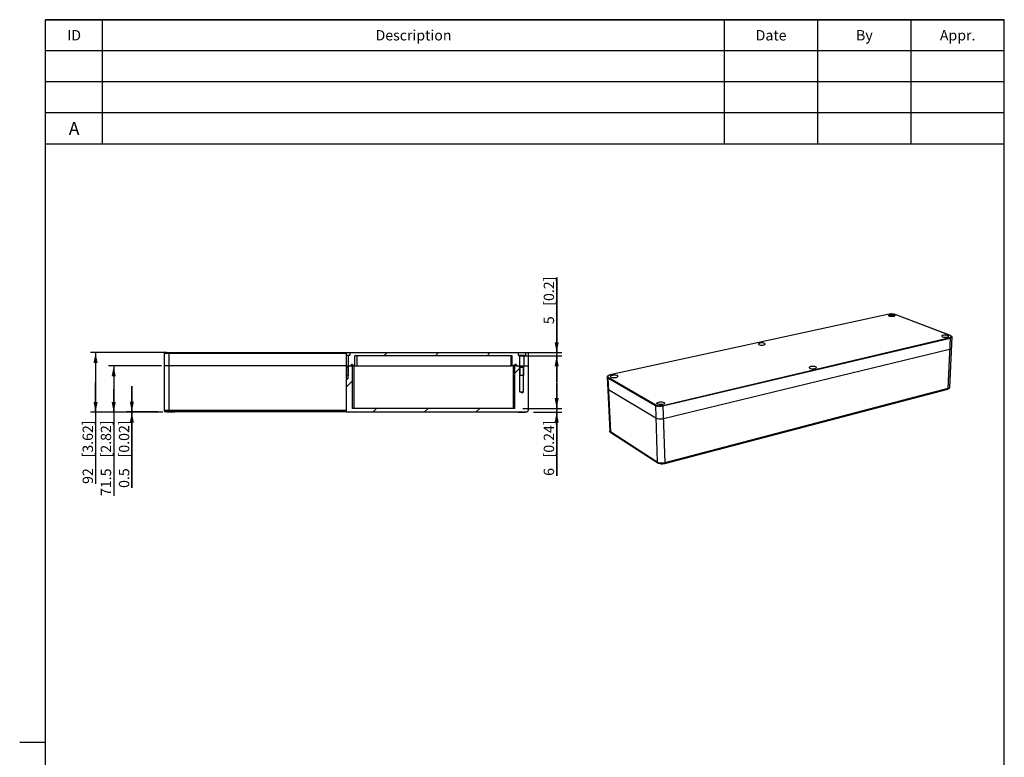
# Model space of a CAD drawing. Units: millimetres. Extents: x 12 to 202, y 7 to 290.
# Drawn here: x 12 to 202, y 148 to 290 of the extents above; entities that cross this region are included whole.
import ezdxf
from ezdxf.enums import TextEntityAlignment as Align

# ---------------------------------------------------------------- set-up
doc = ezdxf.new("R2010")
doc.units = ezdxf.units.MM
doc.header["$LTSCALE"] = 19.36
doc.layers.get('0').update_dxf_attribs({"linetype": 'CONTINUOUS'})
doc.layers.add('AXIS', color=7, linetype='CONTINUOUS')
doc.layers.add('EDGE_FEAT', color=7, linetype='CONTINUOUS')
doc.styles.get("Standard").update_dxf_attribs({"font": 'ARIAL.TTF'})
doc.styles.add('TEXTSTYLE_1', font='ARIAL.TTF')
doc.dimstyles.new('DIMSTYLE_1', dxfattribs={"dimtxt": 2, "dimasz": 2, "dimexe": 0.18, "dimexo": 0.0625, "dimgap": 0.09, "dimtad": 1, "dimdec": 1, "dimlfac": 8, "dimdsep": 46, "dimtxsty": 'STANDARD', "dimblk": '_FILLED', "dimblk1": '_FILLED', "dimblk2": '_FILLED', "dimcen": 0.09, "dimadec": 0, "dimazin": 0, "dimtp": 0.1, "dimtm": 0.1, "dimtfac": 1, "dimtdec": 1, "dimtofl": 0, "dimtmove": 0, "dimatfit": 3, "dimldrblk": '_FILLED', "dimfxl": 1, "dimtolj": 1, "dimarcsym": 0})
doc.dimstyles.new('DIMSTYLE_2', dxfattribs={"dimtxt": 2, "dimasz": 2, "dimexe": 0.18, "dimexo": 0.0625, "dimgap": 0.09, "dimtad": 1, "dimdec": 1, "dimlfac": 8, "dimdsep": 46, "dimtxsty": 'STANDARD', "dimblk": '_FILLED', "dimblk1": '_FILLED', "dimblk2": '_FILLED', "dimcen": 0.09, "dimadec": 0, "dimazin": 0, "dimtp": 0.3, "dimtm": 0.3, "dimtfac": 1, "dimtdec": 1, "dimtofl": 0, "dimtmove": 0, "dimatfit": 3, "dimldrblk": '_FILLED', "dimfxl": 1, "dimtolj": 1, "dimarcsym": 0})

# ---------------------------------------------------------------- blocks, each defined once
blk = doc.blocks.new('_FILLED')
at = {"color": 0, "linetype": 'BYBLOCK'}
blk.add_solid([(0, 0), (-1, 0.2), (-1, -0.2)], dxfattribs=at)
blk = doc.blocks.new('*D0')
at = {"color": 2, "linetype": 'CONTINUOUS'}
for p, q in [((115.62, 225.75), (115.62, 240.23)), ((115.62, 240.23), (115.62, 225.44)), ((75.8, 225.75), (116.62, 225.75)), ((108.31, 225.12), (116.62, 225.12)), ((115.62, 220.12), (115.62, 225.44)), ((115.62, 225.12), (115.62, 220.12))]:
    blk.add_line(p, q, dxfattribs=at)
at = {"color": 2, "linetype": 'CONTINUOUS', "xscale": 2, "yscale": 2, "zscale": 2}
for p, rotation in [((115.62, 225.75), 270), ((115.62, 225.12), 90)]:
    blk.add_blockref('_FILLED', p, dxfattribs=dict(at, rotation=rotation))
at = {"color": 2, "linetype": 'CONTINUOUS'}
for s, p in [('[0.2]', (115.12, 234.8)), ('5', (115.12, 231.25))]:
    blk.add_text(s, height=2, rotation=90, dxfattribs=at).set_placement(p)
blk = doc.blocks.new('*D1')
at = {"color": 2, "linetype": 'CONTINUOUS'}
for p, q in [((115.62, 215), (115.62, 220)), ((115.62, 220), (115.62, 214.62)), ((109.06, 215), (116.62, 215)), ((111.12, 214.25), (116.62, 214.25)), ((115.62, 201.98), (115.62, 214.62)), ((115.62, 214.25), (115.62, 201.98))]:
    blk.add_line(p, q, dxfattribs=at)
at = {"color": 2, "linetype": 'CONTINUOUS', "xscale": 2, "yscale": 2, "zscale": 2}
for p, rotation in [((115.62, 215), 270), ((115.62, 214.25), 90)]:
    blk.add_blockref('_FILLED', p, dxfattribs=dict(at, rotation=rotation))
at = {"color": 2, "linetype": 'CONTINUOUS'}
for s, p in [('[0.24]', (115.12, 205.53)), ('6', (115.12, 201.98))]:
    blk.add_text(s, height=2, rotation=90, dxfattribs=at).set_placement(p)
blk = doc.blocks.new('*D2')
at = {"color": 2, "linetype": 'CONTINUOUS'}
for p, q in [((39.38, 223.19), (29.14, 223.19)), ((30.14, 223.19), (30.14, 218.72)), ((30.14, 214.25), (30.14, 218.72)), ((30.14, 218.72), (30.14, 198.1)), ((39.62, 214.25), (29.14, 214.25))]:
    blk.add_line(p, q, dxfattribs=at)
at = {"color": 2, "linetype": 'CONTINUOUS', "xscale": 2, "yscale": 2, "zscale": 2}
for p, rotation in [((30.14, 223.19), 90), ((30.14, 214.25), 270)]:
    blk.add_blockref('_FILLED', p, dxfattribs=dict(at, rotation=rotation))
at = {"color": 2, "linetype": 'CONTINUOUS'}
for s, p in [('[2.82]', (29.64, 205.53)), ('71.5', (29.64, 198.1))]:
    blk.add_text(s, height=2, rotation=90, dxfattribs=at).set_placement(p)
blk = doc.blocks.new('*D3')
at = {"color": 2, "linetype": 'CONTINUOUS'}
for p, q in [((40.33, 225.75), (25.64, 225.75)), ((26.64, 225.75), (26.64, 220)), ((26.64, 214.25), (26.64, 220)), ((26.64, 220), (26.64, 200.42)), ((38.88, 214.25), (25.64, 214.25))]:
    blk.add_line(p, q, dxfattribs=at)
at = {"color": 2, "linetype": 'CONTINUOUS', "xscale": 2, "yscale": 2, "zscale": 2}
for p, rotation in [((26.64, 225.75), 90), ((26.64, 214.25), 270)]:
    blk.add_blockref('_FILLED', p, dxfattribs=dict(at, rotation=rotation))
at = {"color": 2, "linetype": 'CONTINUOUS'}
for s, p in [('[3.62]', (26.14, 205.53)), ('92', (26.14, 200.42))]:
    blk.add_text(s, height=2, rotation=90, dxfattribs=at).set_placement(p)
blk = doc.blocks.new('*D4')
at = {"color": 2, "linetype": 'CONTINUOUS'}
for p, q in [((33.64, 214.31), (33.64, 219.31)), ((33.64, 219.31), (33.64, 214.28)), ((38.63, 214.31), (32.64, 214.31)), ((38.88, 214.25), (32.64, 214.25)), ((33.64, 199.65), (33.64, 214.28)), ((33.64, 214.25), (33.64, 199.65))]:
    blk.add_line(p, q, dxfattribs=at)
at = {"color": 2, "linetype": 'CONTINUOUS', "xscale": 2, "yscale": 2, "zscale": 2}
for p, rotation in [((33.64, 214.31), 270), ((33.64, 214.25), 90)]:
    blk.add_blockref('_FILLED', p, dxfattribs=dict(at, rotation=rotation))
at = {"color": 2, "linetype": 'CONTINUOUS'}
for s, p in [('[0.02]', (33.14, 205.53)), ('0.5', (33.14, 199.65))]:
    blk.add_text(s, height=2, rotation=90, dxfattribs=at).set_placement(p)

msp = doc.modelspace()

# ---------------------------------------------------------------- linework, layer by layer
at = {"color": 2, "linetype": 'CONTINUOUS'}
for p, q in [((202, 290), (17, 290)), ((17, 266), (17, 290)), ((28, 266), (28, 290)), ((148, 266), (148, 290)), ((166, 266), (166, 290)), ((184, 266), (184, 290)), ((202, 266), (202, 290)), ((202, 284), (17, 284)), ((202, 278), (17, 278)), ((202, 272), (17, 272)), ((202, 266), (17, 266)), ((82.8921, 225.75), (82.2671, 225.125)), ((92.8481, 225.75), (92.2231, 225.125)), ((102.8042, 225.75), (102.1792, 225.125)), ((75.375, 223), (75.375, 221.3125)), ((108.5312, 222.7423), (107.5625, 221.7735)), ((108.5, 223), (108.5, 221.3125)), ((109.25, 223), (109.25, 221.3125)), ((76.25, 220.3292), (75, 219.0792)), ((80.8768, 215), (80.1893, 214.3125)), ((90.8329, 215), (90.1454, 214.3125)), ((100.789, 215), (100.1015, 214.3125)), ((17, 150.5), (12, 150.5))]:
    msp.add_line(p, q, dxfattribs=at)
at = {"color": 7, "linetype": 'CONTINUOUS'}
for p, q in [((17, 7), (17, 290)), ((17, 290), (202, 290)), ((202, 7), (202, 290)), ((75, 225.75), (75, 214.3125)), ((75, 225.75), (110.0375, 225.75)), ((75, 225.25), (75.6972, 225.25)), ((75.3951, 225.25), (75.3951, 223.1875)), ((75.6972, 225.75), (75.6972, 225.25)), ((76.7004, 223.1875), (76.7004, 225.125)), ((107.0625, 225.125), (76.7004, 225.125)), ((106.8125, 223.1875), (106.8125, 225.125)), ((107.0625, 223.1875), (107.0625, 225.125)), ((108.175, 225.75), (108.175, 225.25)), ((108.175, 225.25), (109.575, 225.25)), ((108.475, 225.25), (108.475, 223.1875)), ((109.275, 225.25), (109.275, 223.1875)), ((109.575, 225.75), (109.575, 225.25)), ((110.125, 225.6625), (110.125, 214.5625)), ((75, 223.1875), (76, 223.1875)), ((75, 223), (75.375, 223)), ((75.3438, 222.9688), (75, 222.9688)), ((75.5625, 223.1875), (75.3438, 222.9688)), ((75.3438, 222.9688), (75.3438, 220.6875)), ((75.8714, 223.4313), (75.8954, 223.3255)), ((75.8714, 223.4313), (75.8731, 223.4313)), ((75.8731, 223.4313), (75.8731, 223.1875)), ((75.8731, 223.4313), (75.8915, 223.3385)), ((75.8915, 223.3385), (75.9449, 223.2589)), ((75.9449, 223.2589), (76.0242, 223.2062)), ((76, 223.1875), (76, 223.4375)), ((76.25, 223.4375), (76, 223.4375)), ((76.0242, 223.2062), (76.1185, 223.1875)), ((76.1185, 223.1875), (76.2136, 223.2064)), ((76.2136, 223.2064), (76.2931, 223.2593)), ((76.25, 215), (76.25, 223.4375)), ((76.3569, 223.1875), (76.25, 223.1875)), ((76.2931, 223.2593), (76.3467, 223.3387)), ((76.3467, 223.3387), (76.3652, 223.4313)), ((76.3569, 223.3896), (76.3569, 223.1875)), ((76.3652, 223.4313), (76.3652, 223.1875)), ((76.7004, 223.1875), (76.3652, 223.1875)), ((76.5, 223.1875), (76.5, 215)), ((107.5625, 223.1875), (106.8125, 223.1875)), ((107.3125, 215), (107.3125, 223.1875)), ((107.3875, 223.1875), (107.3875, 223.4313)), ((107.8125, 223.4375), (107.5625, 223.4375)), ((107.5625, 215), (107.5625, 223.4375)), ((107.8125, 223.1875), (107.8125, 223.4375)), ((107.8125, 223.1875), (110.125, 223.1875)), ((107.875, 223.4313), (107.875, 223.1875)), ((108.5312, 222.9688), (108.3125, 223.1875)), ((109.25, 223), (108.5, 223)), ((108.5312, 222.9688), (109.2188, 222.9688)), ((108.5312, 218.1875), (108.5312, 222.9688)), ((109.2188, 222.9688), (109.4375, 223.1875)), ((109.2188, 218.1875), (109.2188, 222.9688)), ((165.4516, 222.6836), (165.606, 222.7342)), ((75, 221.3125), (75.375, 221.3125)), ((75.3438, 220.6875), (75, 220.481)), ((75.3438, 220.6875), (75, 220.6875)), ((109.25, 221.3125), (108.5, 221.3125)), ((108.5312, 218.1875), (109.2188, 218.1875)), ((108.875, 217.981), (108.5312, 218.1875)), ((108.875, 217.981), (109.2188, 218.1875)), ((107.5625, 215), (76.25, 215)), ((40.375, 214.3125), (40.375, 214.25)), ((41.875, 214.25), (40.375, 214.25)), ((41.875, 214.3125), (41.875, 214.25)), ((75, 214.3125), (109.875, 214.3125)), ((108.125, 214.25), (108.125, 214.3125)), ((108.125, 214.25), (109.625, 214.25)), ((109.625, 214.25), (109.625, 214.3125))]:
    msp.add_line(p, q, dxfattribs=at)
for points in [[(155.7513, 227.5443), (155.6094, 227.5914), (155.4277, 227.6221), (155.224, 227.6335), (155.0181, 227.6244), (154.83, 227.5957), (154.678, 227.5502), (154.5771, 227.4923), (154.5371, 227.4276), (154.5367, 227.4196)], [(154.5367, 227.4196), (154.5621, 227.3625), (154.6498, 227.3033)], [(154.6498, 227.3033), (154.7917, 227.2559), (154.9739, 227.2249), (155.1785, 227.2135), (155.3853, 227.2227), (155.574, 227.2516), (155.7261, 227.2974), (155.8265, 227.3555), (155.8656, 227.4203), (155.8659, 227.4273)], [(155.8659, 227.4273), (155.8396, 227.4853), (155.7513, 227.5443)], [(165.6042, 223.0066), (165.4498, 223.0585), (165.2554, 223.0924), (165.0402, 223.105), (164.825, 223.0949), (164.6307, 223.0633), (164.4763, 223.0131), (164.3768, 222.9492), (164.3422, 222.8778)], [(164.3422, 222.8778), (164.3759, 222.806), (164.4748, 222.7407)], [(164.4748, 222.7407), (164.6293, 222.6884), (164.8242, 222.6542), (165.0404, 222.6416), (165.2567, 222.6517), (165.4516, 222.6836)], [(165.7385, 222.8686), (165.7038, 222.9415), (165.6042, 223.0066)], [(165.606, 222.7342), (165.7048, 222.7983), (165.7385, 222.8686)]]:
    msp.add_lwpolyline(points, dxfattribs=at)
for centre, radius, start, end in [((110.0375, 225.6625), 0.0875, 0, 90), ((107.6312, 223.4313), 0.2437, 180, 360), ((109.875, 214.5625), 0.25, 270, 360)]:
    msp.add_arc(centre, radius, start, end, dxfattribs=at)
at = {"layer": 'AXIS', "color": 7, "linetype": 'CONTINUOUS'}
for p, q in [((179.6488, 232.9011), (179.6702, 232.9474)), ((77.054, 225.125), (77.054, 223.1875)), ((76.6932, 223.1875), (106.8125, 223.1875)), ((126.11, 221.0365), (126.2457, 220.9823)), ((127.3688, 221.3119), (127.2329, 221.3658)), ((127.2588, 221.0297), (127.3857, 221.0962))]:
    msp.add_line(p, q, dxfattribs=at)
for points in [[(179.7879, 232.7806), (179.69, 232.8329), (179.6495, 232.8903), (179.6488, 232.9011)], [(179.6702, 232.9474), (179.7499, 232.9985), (179.8808, 233.0387)], [(180.9005, 232.8722), (180.8797, 232.8267), (180.8005, 232.7754), (180.6696, 232.7349), (180.4999, 232.7094), (180.308, 232.7013), (180.1128, 232.7114), (179.9335, 232.7388), (179.7879, 232.7806)], [(179.8808, 233.0387), (180.0501, 233.064), (180.2412, 233.0721), (180.4356, 233.062), (180.6143, 233.0349), (180.76, 232.9933)], [(180.76, 232.9933), (180.8583, 232.9413), (180.8996, 232.8839), (180.9005, 232.8722)], [(191.0907, 229.0288), (190.9329, 229.0744), (190.7424, 229.1041), (190.5376, 229.1151), (190.3386, 229.1063), (190.1646, 229.0785), (190.0327, 229.0345), (189.9557, 228.9785), (189.939, 228.9359)], [(189.939, 228.9359), (189.9413, 228.9159), (189.991, 228.8529), (190.1001, 228.7957)], [(190.1001, 228.7957), (190.2579, 228.7498), (190.449, 228.7199), (190.6547, 228.7088), (190.8546, 228.7177), (191.029, 228.7456), (191.1609, 228.7899), (191.2373, 228.8462), (191.2534, 228.8878)], [(191.2534, 228.8878), (191.2508, 228.9088), (191.2002, 228.9717), (191.0907, 229.0288)], [(126.0959, 221.2525), (126.0314, 221.1786), (126.0251, 221.1424)], [(126.0251, 221.1424), (126.0362, 221.1041), (126.11, 221.0365)], [(127.2329, 221.3658), (127.0491, 221.4009), (126.8351, 221.4139), (126.6119, 221.4034), (126.4012, 221.3707), (126.2234, 221.3187), (126.0959, 221.2525)], [(126.2457, 220.9823), (126.4301, 220.9468), (126.6451, 220.9337), (126.8693, 220.9442), (127.0808, 220.9773), (127.2588, 221.0297)], [(127.4552, 221.205), (127.4434, 221.2445), (127.3688, 221.3119)], [(127.3857, 221.0962), (127.4493, 221.1702), (127.4552, 221.205)], [(134.9404, 215.9676), (134.9443, 215.9986), (135.0051, 216.0807), (135.133, 216.1541), (135.3152, 216.2118), (135.534, 216.2482), (135.7682, 216.2598), (135.9948, 216.2454), (136.192, 216.2064), (136.3404, 216.1466)], [(135.041, 215.8409), (134.9566, 215.916), (134.9404, 215.9676)], [(136.2521, 215.8333), (136.0697, 215.7752), (135.8501, 215.7385), (135.6148, 215.7268), (135.387, 215.7414), (135.1893, 215.7807), (135.041, 215.8409)], [(135.4549, 215.737), (135.7063, 215.7605), (135.9383, 215.7532)], [(136.4426, 216.0188), (136.4391, 215.9893), (136.3793, 215.9071), (136.2521, 215.8333)], [(136.3404, 216.1466), (136.4256, 216.0719), (136.4426, 216.0188)]]:
    msp.add_lwpolyline(points, dxfattribs=at)
at = {"layer": 'EDGE_FEAT', "color": 7, "linetype": 'CONTINUOUS'}
for p, q in [((179.7765, 233.178), (125.9381, 221.4542)), ((179.7948, 233.1763), (125.9534, 221.451)), ((179.7764, 233.178), (179.8991, 233.1999)), ((179.7948, 233.1763), (179.7765, 233.178)), ((179.9755, 233.2052), (179.7948, 233.1763)), ((180.7843, 233.1636), (180.5974, 233.1973)), ((180.9391, 233.1173), (180.7843, 233.1636)), ((180.8499, 233.1526), (180.9655, 233.1155)), ((180.9391, 233.1173), (180.9652, 233.1157)), ((191.5714, 229.0463), (180.9391, 233.1173)), ((191.5979, 229.0449), (180.9652, 233.1157)), ((136.0877, 215.5751), (191.493, 228.677)), ((136.1381, 215.4598), (191.5441, 228.5782)), ((191.5441, 228.5782), (191.1322, 218.8273)), ((191.8636, 228.7809), (191.4485, 219.0492)), ((191.493, 228.677), (191.641, 228.724)), ((191.5714, 229.0463), (191.5977, 229.0449)), ((191.6957, 228.9852), (191.5714, 229.0463)), ((191.5977, 229.0449), (191.6785, 229.0096)), ((191.6785, 229.0096), (191.79, 228.9357)), ((191.8636, 228.7794), (191.8636, 228.7809)), ((191.4513, 226.3817), (136.2185, 212.9857)), ((39.875, 225.6625), (39.875, 214.5625)), ((39.875, 225.6625), (75, 225.6625)), ((39.9625, 225.75), (75, 225.75)), ((40.875, 214.3125), (40.875, 225.75)), ((75, 223.1875), (39.875, 223.1875)), ((125.3761, 221.065), (125.4206, 221.2027)), ((125.3761, 221.0653), (125.8657, 210.6112)), ((125.4859, 221.0882), (125.5717, 221.0157)), ((125.4966, 220.9147), (125.9853, 210.4466)), ((125.4966, 220.9147), (134.6656, 215.5541)), ((125.5717, 221.0157), (134.7443, 215.6611)), ((125.9534, 221.451), (125.7559, 221.396)), ((125.7755, 221.4113), (125.9382, 221.4542)), ((125.9382, 221.4542), (125.9381, 221.4542)), ((125.9534, 221.451), (125.9382, 221.4542)), ((125.4865, 218.7085), (125.5129, 218.636)), ((125.6068, 218.5546), (125.5129, 218.636)), ((134.751, 213.082), (125.6068, 218.5546)), ((191.0388, 218.6695), (136.4273, 204.3225)), ((191.1322, 218.8273), (136.4948, 204.4927)), ((191.1263, 218.6965), (191.0384, 218.6695)), ((134.6656, 215.5541), (135.044, 204.5955)), ((136.1381, 215.4598), (136.4948, 204.4927)), ((75, 214.5625), (39.875, 214.5625)), ((75, 214.3125), (40.125, 214.3125)), ((125.8938, 210.4886), (125.8657, 210.6108)), ((135.044, 204.5955), (125.9853, 210.4466)), ((135.1285, 204.4333), (126.0691, 210.2903)), ((135.2129, 204.5149), (135.044, 204.5955)), ((136.4948, 204.4927), (136.2393, 204.4421)), ((136.4274, 204.3225), (136.2925, 204.2925))]:
    msp.add_line(p, q, dxfattribs=at)
for points in [[(179.8991, 233.1999), (180.1362, 233.2209), (180.3858, 233.2198), (180.6296, 233.1968), (180.8499, 233.1526)], [(180.391, 233.2161), (180.1789, 233.2188), (179.9755, 233.2052)], [(191.493, 228.677), (191.5198, 228.6561), (191.5385, 228.6199), (191.5441, 228.5782)], [(191.5441, 228.5782), (191.7061, 228.6297), (191.8144, 228.6939), (191.8618, 228.7664), (191.8636, 228.7794)], [(191.641, 228.724), (191.7398, 228.7825), (191.783, 228.8486)], [(191.783, 228.8486), (191.768, 228.9177), (191.6957, 228.9852)], [(191.79, 228.9357), (191.852, 228.8491), (191.8636, 228.7794)], [(191.7701, 226.5887), (191.7683, 226.574), (191.7209, 226.4999), (191.6128, 226.4343), (191.4513, 226.3817)], [(125.3761, 221.065), (125.4026, 220.9943), (125.4966, 220.9147)], [(125.4206, 221.2027), (125.555, 221.3172), (125.7755, 221.4113)], [(125.5016, 221.2496), (125.462, 221.1681), (125.4859, 221.0882)], [(125.5717, 221.0157), (125.5328, 220.9958), (125.5053, 220.9589), (125.4966, 220.9147)], [(125.7559, 221.396), (125.6019, 221.3274), (125.5016, 221.2496)], [(191.0388, 218.6695), (191.0809, 218.6933), (191.1171, 218.7493), (191.1322, 218.8273)], [(191.3713, 218.8542), (191.2656, 218.763), (191.1263, 218.6965)], [(191.4485, 219.049), (191.4467, 219.0334), (191.3995, 218.954), (191.2924, 218.8837), (191.1322, 218.8273)], [(191.4485, 219.049), (191.4345, 218.9693), (191.3713, 218.8542)], [(134.7443, 215.6611), (134.7039, 215.6397), (134.6751, 215.6005), (134.6656, 215.5541)], [(134.6656, 215.5541), (134.8369, 215.4802), (135.0602, 215.4262), (135.3205, 215.3961), (135.5997, 215.3917), (135.8788, 215.4135), (136.1381, 215.4598)], [(134.7443, 215.6611), (134.9007, 215.5936), (135.1045, 215.5445), (135.342, 215.517), (135.5967, 215.5131), (135.8512, 215.5329), (136.0877, 215.5751)], [(136.0877, 215.5751), (136.1119, 215.5496), (136.1303, 215.5074), (136.1381, 215.4598)], [(136.2185, 212.9857), (135.9598, 212.9384), (135.6818, 212.9162), (135.4035, 212.9207), (135.1441, 212.9515), (134.9216, 213.0065), (134.751, 213.082)], [(125.9853, 210.4466), (125.8922, 210.5336), (125.8657, 210.6108)], [(126.0688, 210.2905), (125.9948, 210.3476), (125.8938, 210.4886)], [(126.0688, 210.2905), (126.0581, 210.2981), (126.0064, 210.3618), (125.9853, 210.4466)], [(135.1277, 204.4338), (135.1172, 204.4412), (135.0647, 204.5071), (135.044, 204.5955)], [(136.2925, 204.2925), (136.0269, 204.2607), (135.7585, 204.2608), (135.5043, 204.2929), (135.278, 204.3577), (135.1277, 204.4338)], [(136.2393, 204.4421), (135.9645, 204.4184), (135.6895, 204.4232), (135.4331, 204.4561), (135.2129, 204.5149)], [(136.4274, 204.3225), (136.4612, 204.3458), (136.4876, 204.4061), (136.4948, 204.4927)]]:
    msp.add_lwpolyline(points, dxfattribs=at)
for centre, radius, start, end in [((39.9625, 225.6625), 0.0875, 90, 180), ((40.125, 214.5625), 0.25, 180, 270)]:
    msp.add_arc(centre, radius, start, end, dxfattribs=at)

# ---------------------------------------------------------------- texts
at = {"color": 2, "linetype": 'CONTINUOUS', "style": 'TEXTSTYLE_1', "oblique": 5}
for s, p in [('ID', (22.5, 285.9962)), ('Description', (88, 285.9962)), ('Date', (157, 285.9962)), ('By', (175, 285.9962)), ('Appr.', (193, 285.9962))]:
    msp.add_text(s, height=2, dxfattribs=at).set_placement(p, align=Align.CENTER)
at = {"color": 2, "linetype": 'CONTINUOUS', "style": 'TEXTSTYLE_1'}
msp.add_text('A', height=2.5, dxfattribs=at).set_placement((22.5, 267.75), align=Align.CENTER)

# ---------------------------------------------------------------- dimensions: what is measured, and where the dimension line sits
at = {"color": 2, "linetype": 'CONTINUOUS'}
for base, p1, p2, angle, dimstyle, picture, middle in [((115.625, 225.75), (108.3125, 225.125), (75.8028, 225.75), 90, 'DIMSTYLE_1', '*D0', (114.125, 235.7407)), ((26.6354, 225.75), (38.875, 214.25), (40.325, 225.75), 90, 'DIMSTYLE_2', '*D3', (25.1354, 206.4679)), ((30.1354, 214.25), (39.375, 223.1875), (39.625, 214.25), 270, 'DIMSTYLE_2', '*D2', (28.6354, 205.3043)), ((33.6354, 214.3125), (38.875, 214.25), (38.625, 214.3125), 90, 'DIMSTYLE_1', '*D4', (32.1354, 206.0813)), ((115.625, 214.25), (109.0625, 215), (111.125, 214.25), 270, 'DIMSTYLE_1', '*D1', (114.125, 207.2449))]:
    dim = msp.add_linear_dim(base=base, p1=p1, p2=p2, angle=angle, dimstyle=dimstyle, dxfattribs=at)
    dim.commit()
    dim.dimension.update_dxf_attribs({"geometry": picture, "text_midpoint": middle, "dimtype": 160})

doc.saveas('drawing.dxf')
